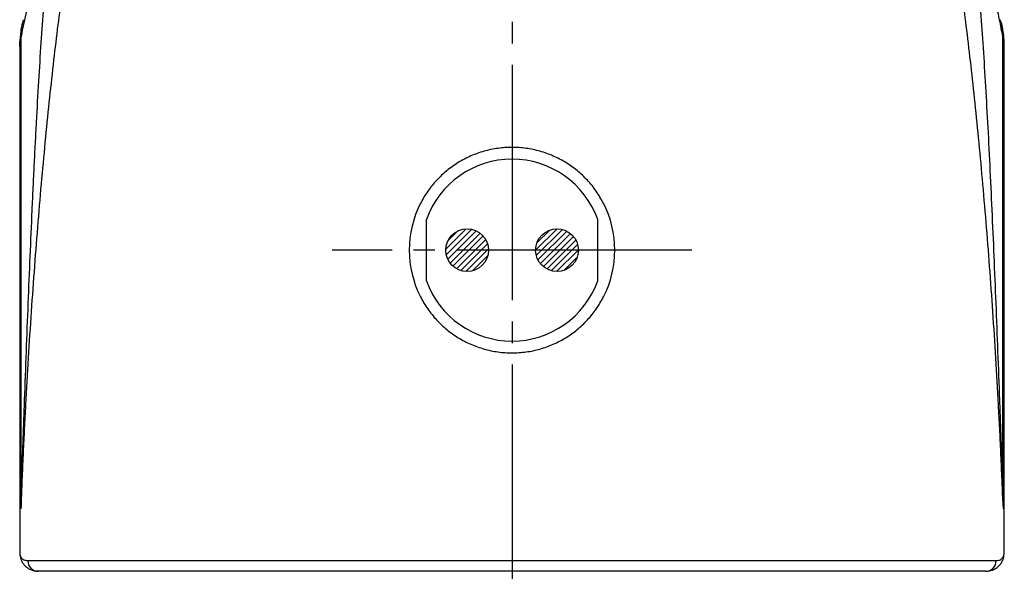
# Model space of a CAD drawing. Units: millimetres. Extents: x 0 to 1050, y 0 to 1485.
# Drawn here: x 412 to 458, y 1029 to 1054 of the extents above; entities that cross this region are included whole.
import ezdxf

# ---------------------------------------------------------------- set-up
doc = ezdxf.new("R2010")
doc.units = ezdxf.units.MM
doc.linetypes.add('DASH_CENTER', pattern=[14, 11, -1, 1, -1])
doc.layers.add('1', color=7, linetype='Continuous')
pattern_1 = [(45, (0, 0), (-0.282842712, 0), [])]

# ---------------------------------------------------------------- blocks, each defined once
blk = doc.blocks.new('27-25-M1', base_point=(983.9059, -44.1299))
at = {"color": 7, "linetype": 'Continuous'}
for p, q in [((82.4852, 210.8468), (82.4962, 210.8859)), ((91.635, 210.8475), (91.6243, 210.8859)), ((91.6351, 210.8475), (91.6244, 210.8859)), ((82.4716, 210.719), (82.4716, 206.3158)), ((82.4735, 206.3935), (82.4735, 210.7298)), ((91.647, 206.3935), (91.647, 210.7298)), ((91.6489, 210.719), (91.6489, 206.3158)), ((82.4602, 210.6331), (82.4602, 205.9198)), ((91.6602, 205.9209), (91.6602, 210.6331)), ((82.5362, 205.8334), (91.5845, 205.8334)), ((82.6344, 205.7334), (82.6314, 205.7341)), ((84.0603, 205.7334), (82.6344, 205.7334)), ((91.4861, 205.7334), (82.6345, 205.7334)), ((91.486, 205.7334), (90.0603, 205.7334))]:
    blk.add_line(p, q, dxfattribs=at)
for centre, radius, start, end in [((87.0603, 208.7334), 0.96, 152.87302, 207.12698), ((87.0603, 208.7334), 0.96, 332.87302, 27.12698), ((82.5054, 206.3976), 0.0322, 187.38391, 191.8903), ((91.6151, 206.3976), 0.0322, 348.1097, 352.61609), ((82.6354, 205.8326), 0.0992, 179.52768, 269.51976), ((91.4853, 205.8326), 0.0992, 270.48024, 0.47232)]:
    blk.add_arc(centre, radius, start, end, dxfattribs=at)
for points, knots in [([(91.6471, 210.7298), (91.6369, 210.7804), (91.6164, 210.8816), (91.5865, 211.0297), (91.5571, 211.174), (91.5291, 211.3109), (91.5018, 211.4439), (91.4758, 211.5697), (91.4505, 211.6915), (91.415, 211.8611), (91.3686, 212.0806), (91.3124, 212.3417), (91.2575, 212.5914), (91.2128, 212.7908), (91.1768, 212.9477), (91.1502, 213.0625), (91.1237, 213.1752), (91.0975, 213.2848), (91.0715, 213.3923), (91.0458, 213.4967), (91.0202, 213.599), (90.995, 213.6983), (90.9699, 213.7953), (90.9451, 213.8894), (90.9205, 213.9812), (90.8962, 214.0701), (90.8721, 214.1567), (90.8482, 214.2404), (90.8246, 214.3218), (90.8013, 214.4003), (90.7779, 214.4764), (90.7624, 214.5262), (90.7547, 214.5509)], [0, 0, 0, 0, 0.155012, 0.309654, 0.453429, 0.596574, 0.72898, 0.860761, 0.981826, 1.102215, 1.380714, 1.654708, 1.903613, 2.147639, 2.267755, 2.386431, 2.501398, 2.614883, 2.724698, 2.833005, 2.937676, 3.040808, 3.140338, 3.238304, 3.332713, 3.425509, 3.514765, 3.60244, 3.6867, 3.769118, 3.847868, 3.925567, 3.925567, 3.925567, 3.925567]), ([(91.6472, 210.7298), (91.637, 210.7804), (91.6165, 210.8816), (91.5866, 211.0297), (91.5572, 211.174), (91.5292, 211.3109), (91.5019, 211.4439), (91.4759, 211.5697), (91.4506, 211.6915), (91.4151, 211.8611), (91.3687, 212.0806), (91.3125, 212.3417), (91.2576, 212.5914), (91.2129, 212.7908), (91.177, 212.9477), (91.1503, 213.0625), (91.1238, 213.1752), (91.0976, 213.2848), (91.0716, 213.3923), (91.0459, 213.4967), (91.0203, 213.599), (90.9951, 213.6983), (90.97, 213.7953), (90.9452, 213.8894), (90.9206, 213.9812), (90.8963, 214.0701), (90.8722, 214.1567), (90.8483, 214.2404), (90.8247, 214.3218), (90.8014, 214.4003), (90.778, 214.4764), (90.7625, 214.5262), (90.7548, 214.5509)], [0, 0, 0, 0, 0.155012, 0.309654, 0.453429, 0.596574, 0.72898, 0.860761, 0.981826, 1.102215, 1.380714, 1.654708, 1.903613, 2.147639, 2.267755, 2.386431, 2.501398, 2.614883, 2.724698, 2.833005, 2.937676, 3.040808, 3.140338, 3.238304, 3.332713, 3.425509, 3.514765, 3.60244, 3.6867, 3.769118, 3.847868, 3.925567, 3.925567, 3.925567, 3.925567]), ([(82.9331, 212.9013), (82.8552, 212.5503), (82.695, 211.8279), (82.5487, 211.1026), (82.4735, 210.7298)], [0, 0, 0, 0, 1.078689, 2.219731, 2.219731, 2.219731, 2.219731]), ([(91.647, 210.7298), (91.6368, 210.7804), (91.6163, 210.8816), (91.5863, 211.0297), (91.557, 211.174), (91.529, 211.3109), (91.5017, 211.4439), (91.4757, 211.5697), (91.4504, 211.6915), (91.4149, 211.8611), (91.3685, 212.0806), (91.3123, 212.3417), (91.2574, 212.5914), (91.2175, 212.769), (91.1916, 212.8828), (91.1837, 212.9173), (91.1797, 212.9345)], [0, 0, 0, 0, 0.155012, 0.309654, 0.453429, 0.596574, 0.72898, 0.860761, 0.981826, 1.102215, 1.380714, 1.654708, 1.903613, 2.147639, 2.200847, 2.253781, 2.253781, 2.253781, 2.253781]), ([(91.6471, 210.7298), (91.6369, 210.7804), (91.6164, 210.8816), (91.5864, 211.0297), (91.5571, 211.174), (91.5291, 211.3109), (91.5018, 211.4439), (91.4758, 211.5697), (91.4505, 211.6915), (91.415, 211.8611), (91.3686, 212.0806), (91.3124, 212.3417), (91.2575, 212.5914), (91.2176, 212.769), (91.1917, 212.8828), (91.1838, 212.9173), (91.1798, 212.9345)], [0, 0, 0, 0, 0.155012, 0.309654, 0.453429, 0.596574, 0.72898, 0.860761, 0.981826, 1.102215, 1.380714, 1.654708, 1.903613, 2.147639, 2.200847, 2.253781, 2.253781, 2.253781, 2.253781]), ([(82.4735, 206.3935), (82.4737, 206.4041), (82.4742, 206.4249), (82.4751, 206.4558), (82.4761, 206.4862), (82.4773, 206.526), (82.4789, 206.5755), (82.4815, 206.6539), (82.4849, 206.7514), (82.4903, 206.9064), (82.4971, 207.0991), (82.5081, 207.405), (82.5221, 207.7836), (82.5395, 208.2325), (82.5576, 208.6732), (82.5733, 209.0345), (82.5864, 209.318), (82.5964, 209.5255), (82.6066, 209.7288), (82.6203, 209.9903), (82.638, 210.3042), (82.6605, 210.6638), (82.6841, 210.999), (82.7054, 211.2616), (82.7232, 211.4566), (82.7364, 211.5898), (82.7499, 211.7131), (82.7675, 211.8569), (82.788, 212.0098), (82.8116, 212.1235), (82.8219, 212.1731)], [0, 0, 0, 0, 0.031684, 0.062477, 0.092796, 0.122793, 0.182219, 0.241151, 0.358261, 0.47471, 0.706428, 0.93675, 1.393193, 1.842935, 2.284509, 2.716232, 2.927864, 3.135877, 3.339514, 3.538507, 3.921509, 4.282659, 4.619618, 4.929607, 5.072952, 5.206944, 5.331059, 5.44509, 5.641668, 5.793485, 5.793485, 5.793485, 5.793485]), ([(91.2985, 212.1731), (91.3089, 212.1232), (91.3327, 212.0085), (91.3534, 211.8541), (91.3711, 211.7084), (91.3847, 211.5834), (91.398, 211.4492), (91.4157, 211.2544), (91.4367, 210.993), (91.4602, 210.6596), (91.4826, 210.3017), (91.5039, 209.9219), (91.5244, 209.5223), (91.544, 209.1056), (91.5628, 208.675), (91.5808, 208.2339), (91.5983, 207.7845), (91.6123, 207.4056), (91.6233, 207.0994), (91.6302, 206.9066), (91.6356, 206.7515), (91.6389, 206.654), (91.6415, 206.5755), (91.6431, 206.526), (91.6444, 206.4861), (91.6453, 206.4558), (91.6462, 206.4249), (91.6467, 206.4041), (91.647, 206.3935)], [0, 0, 0, 0, 0.15274, 0.351404, 0.467029, 0.593108, 0.728408, 0.871616, 1.179965, 1.515126, 1.874416, 2.255557, 2.656378, 3.074822, 3.507067, 3.94923, 4.399417, 4.856241, 5.086732, 5.318603, 5.435123, 5.552294, 5.611253, 5.670699, 5.700703, 5.731025, 5.761816, 5.793484, 5.793484, 5.793484, 5.793484]), ([(91.6466, 206.391), (91.6463, 206.4012), (91.6457, 206.4212), (91.6447, 206.4509), (91.6436, 206.4801), (91.6422, 206.5183), (91.6403, 206.5657), (91.6372, 206.6409), (91.6332, 206.7342), (91.6264, 206.8827), (91.6176, 207.0673), (91.6024, 207.3604), (91.5816, 207.7234), (91.554, 208.154), (91.5238, 208.5773), (91.4913, 208.9912), (91.457, 209.3927), (91.421, 209.7789), (91.3839, 210.1471), (91.3457, 210.495), (91.3067, 210.82), (91.2727, 211.0752), (91.2449, 211.2656), (91.2244, 211.3972), (91.2037, 211.52), (91.1838, 211.6283), (91.1651, 211.7223), (91.1525, 211.7784), (91.1464, 211.8051)], [0, 0, 0, 0, 0.03051, 0.060107, 0.08922, 0.118005, 0.174997, 0.231489, 0.343714, 0.455288, 0.677319, 0.898077, 1.335908, 1.767904, 2.192784, 2.608977, 3.013185, 3.401781, 3.772621, 4.123393, 4.451666, 4.754615, 4.895642, 5.029097, 5.154031, 5.269282, 5.359447, 5.44165, 5.44165, 5.44165, 5.44165]), ([(82.9694, 211.7851), (82.9643, 211.762), (82.9537, 211.7139), (82.9367, 211.6286), (82.9178, 211.5262), (82.8974, 211.4053), (82.8769, 211.2749), (82.849, 211.0846), (82.8149, 210.8287), (82.7756, 210.5026), (82.7372, 210.1535), (82.6999, 209.7841), (82.6639, 209.3968), (82.6294, 208.9946), (82.5969, 208.5803), (82.5666, 208.1565), (82.5389, 207.7251), (82.5181, 207.3615), (82.5029, 207.0677), (82.494, 206.8828), (82.4873, 206.7342), (82.4832, 206.6407), (82.4801, 206.5655), (82.4783, 206.5181), (82.4768, 206.4798), (82.4758, 206.4507), (82.4748, 206.4211), (82.4742, 206.4011), (82.4739, 206.391)], [0, 0, 0, 0, 0.071083, 0.147715, 0.260733, 0.383453, 0.515649, 0.656671, 0.960638, 1.290065, 1.642041, 2.014086, 2.403969, 2.808809, 3.225182, 3.650623, 4.08337, 4.522123, 4.743335, 4.965744, 5.077472, 5.189812, 5.246339, 5.303336, 5.332107, 5.361185, 5.390716, 5.421097, 5.421097, 5.421097, 5.421097]), ([(82.4875, 210.8626), (82.4833, 210.8426), (82.4747, 210.8026), (82.4653, 210.7435), (82.4617, 210.6851), (82.4611, 210.6471), (82.4609, 210.6281)], [0, 0, 0, 0, 0.0613498, 0.1226342, 0.1794892, 0.2366359, 0.2366359, 0.2366359, 0.2366359]), ([(82.4716, 210.719), (82.4717, 210.7366), (82.472, 210.7715), (82.4766, 210.8139), (82.4847, 210.8451), (82.489, 210.8593), (82.4912, 210.8664)], [0, 0, 0, 0, 0.0527141, 0.104881, 0.1271046, 0.1494162, 0.1494162, 0.1494162, 0.1494162]), ([(82.4735, 210.7298), (82.4733, 210.7473), (82.4731, 210.7822), (82.4777, 210.8194), (82.4834, 210.8404), (82.4846, 210.8446), (82.4852, 210.8468)], [0, 0, 0, 0, 0.0527213, 0.104783, 0.1114025, 0.1180323, 0.1180323, 0.1180323, 0.1180323]), ([(91.6489, 210.719), (91.6487, 210.7366), (91.6485, 210.7715), (91.6439, 210.814), (91.6357, 210.8453), (91.6313, 210.8597), (91.6291, 210.8669)], [0, 0, 0, 0, 0.0527128, 0.1048801, 0.1273455, 0.1499006, 0.1499006, 0.1499006, 0.1499006]), ([(91.649, 210.719), (91.6488, 210.7366), (91.6486, 210.7715), (91.644, 210.814), (91.6358, 210.8453), (91.6314, 210.8597), (91.6292, 210.8669)], [0, 0, 0, 0, 0.0527128, 0.1048801, 0.1273455, 0.1499006, 0.1499006, 0.1499006, 0.1499006]), ([(91.6596, 210.6281), (91.6593, 210.6471), (91.6588, 210.6851), (91.6552, 210.7435), (91.6457, 210.8026), (91.6372, 210.8426), (91.6329, 210.8626)], [0, 0, 0, 0, 0.0571467, 0.1140017, 0.1752861, 0.2366359, 0.2366359, 0.2366359, 0.2366359]), ([(91.6597, 210.6281), (91.6594, 210.6471), (91.6589, 210.6851), (91.6553, 210.7435), (91.6458, 210.8026), (91.6373, 210.8426), (91.633, 210.8626)], [0, 0, 0, 0, 0.0571467, 0.1140017, 0.1752861, 0.2366359, 0.2366359, 0.2366359, 0.2366359]), ([(91.647, 210.7298), (91.6471, 210.7473), (91.6473, 210.7822), (91.6428, 210.8195), (91.6369, 210.8408), (91.6356, 210.8453), (91.635, 210.8475)], [0, 0, 0, 0, 0.0527175, 0.1047801, 0.1118063, 0.1188441, 0.1188441, 0.1188441, 0.1188441]), ([(91.6471, 210.7298), (91.6472, 210.7473), (91.6474, 210.7822), (91.6429, 210.8195), (91.6371, 210.8408), (91.6357, 210.8453), (91.6351, 210.8475)], [0, 0, 0, 0, 0.0527175, 0.1047801, 0.1118063, 0.1188441, 0.1188441, 0.1188441, 0.1188441]), ([(82.4613, 210.6331), (82.4612, 210.6378), (82.461, 210.6472), (82.4611, 210.6666), (82.4644, 210.6907), (82.4692, 210.7097), (82.4716, 210.719)], [0, 0, 0, 0, 0.0142339, 0.02813087, 0.05817512, 0.08696, 0.08696, 0.08696, 0.08696]), ([(82.4716, 210.719), (82.4719, 210.7208), (82.4726, 210.7244), (82.4732, 210.728), (82.4735, 210.7298)], [0, 0, 0, 0, 0.00546009, 0.01089622, 0.01089622, 0.01089622, 0.01089622]), ([(91.6489, 210.719), (91.6485, 210.7208), (91.6478, 210.7244), (91.6473, 210.728), (91.647, 210.7298)], [0, 0, 0, 0, 0.00546009, 0.01089622, 0.01089622, 0.01089622, 0.01089622]), ([(91.649, 210.719), (91.6486, 210.7208), (91.648, 210.7244), (91.6474, 210.728), (91.6471, 210.7298)], [0, 0, 0, 0, 0.00546009, 0.01089622, 0.01089622, 0.01089622, 0.01089622]), ([(91.6591, 210.6331), (91.6592, 210.6378), (91.6595, 210.6472), (91.6593, 210.6666), (91.656, 210.6907), (91.6512, 210.7097), (91.6489, 210.719)], [0, 0, 0, 0, 0.0142339, 0.02813087, 0.05817512, 0.08696, 0.08696, 0.08696, 0.08696]), ([(91.6592, 210.6331), (91.6593, 210.6378), (91.6596, 210.6472), (91.6594, 210.6666), (91.6561, 210.6907), (91.6513, 210.7097), (91.649, 210.719)], [0, 0, 0, 0, 0.0142339, 0.02813087, 0.05817512, 0.08696, 0.08696, 0.08696, 0.08696]), ([(87.9147, 209.1712), (87.8932, 209.2094), (87.8503, 209.2857), (87.7805, 209.3707), (87.7189, 209.4329), (87.6695, 209.4764), (87.6173, 209.5163), (87.5442, 209.5646), (87.4466, 209.6155), (87.343, 209.6527), (87.2575, 209.6737), (87.1923, 209.6851), (87.1263, 209.6919), (87.06, 209.6942), (86.994, 209.6919), (86.9283, 209.6851), (86.8631, 209.6737), (86.7775, 209.6527), (86.6738, 209.6156), (86.5764, 209.5646), (86.5032, 209.5162), (86.451, 209.4762), (86.4018, 209.4329), (86.3556, 209.3864), (86.3125, 209.3366), (86.273, 209.284), (86.237, 209.2289), (86.2163, 209.1904), (86.2059, 209.1712)], [0, 0, 0, 0, 0.131507, 0.262264, 0.328175, 0.394073, 0.45957, 0.525014, 0.656724, 0.788641, 0.854437, 0.920573, 0.987082, 1.053371, 1.119242, 1.18511, 1.251383, 1.317784, 1.449243, 1.580573, 1.646611, 1.712317, 1.777664, 1.84306, 1.908896, 1.974878, 2.040519, 2.106022, 2.106022, 2.106022, 2.106022]), ([(86.2059, 208.2957), (86.2163, 208.2765), (86.2369, 208.238), (86.2729, 208.183), (86.3124, 208.1303), (86.3698, 208.0641), (86.4497, 207.9888), (86.557, 207.9125), (86.6739, 207.8513), (86.7777, 207.8141), (86.8633, 207.7931), (86.9285, 207.7818), (86.9942, 207.7749), (87.0603, 207.7727), (87.1266, 207.775), (87.1926, 207.7818), (87.2578, 207.7932), (87.3217, 207.8089), (87.3845, 207.829), (87.4458, 207.8534), (87.5054, 207.882), (87.5626, 207.9145), (87.6173, 207.9506), (87.6695, 207.9905), (87.7189, 208.0339), (87.7805, 208.0961), (87.8503, 208.1811), (87.8932, 208.2575), (87.9147, 208.2957)], [0, 0, 0, 0, 0.065442, 0.130989, 0.196939, 0.262841, 0.393715, 0.52518, 0.656708, 0.788299, 0.854716, 0.920981, 0.986863, 1.052771, 1.119118, 1.185624, 1.251693, 1.317426, 1.383138, 1.449144, 1.515322, 1.581126, 1.646534, 1.711955, 1.777784, 1.84373, 1.974609, 2.106035, 2.106035, 2.106035, 2.106035]), ([(82.4735, 206.3935), (82.4732, 206.3815), (82.4727, 206.3574), (82.472, 206.3324), (82.4716, 206.3186), (82.4716, 206.3167), (82.4716, 206.3158)], [0, 0, 0, 0, 0.03608408, 0.07217311, 0.07496192, 0.07775076, 0.07775076, 0.07775076, 0.07775076]), ([(82.4739, 206.391), (82.4735, 206.3794), (82.4729, 206.356), (82.4721, 206.3318), (82.4717, 206.3184), (82.4716, 206.3167), (82.4716, 206.3158)], [0, 0, 0, 0, 0.03497995, 0.06996566, 0.07261739, 0.07526915, 0.07526915, 0.07526915, 0.07526915]), ([(91.6466, 206.391), (91.6469, 206.3794), (91.6476, 206.356), (91.6483, 206.3318), (91.6488, 206.3184), (91.6488, 206.3167), (91.6489, 206.3158)], [0, 0, 0, 0, 0.03497995, 0.06996566, 0.07261739, 0.07526915, 0.07526915, 0.07526915, 0.07526915]), ([(91.647, 206.3935), (91.6473, 206.3815), (91.6478, 206.3574), (91.6484, 206.3324), (91.6488, 206.3186), (91.6488, 206.3167), (91.6489, 206.3158)], [0, 0, 0, 0, 0.03608408, 0.07217311, 0.07496192, 0.07775076, 0.07775076, 0.07775076, 0.07775076]), ([(82.4611, 205.9229), (82.461, 205.9224), (82.4609, 205.9214), (82.4608, 205.9197), (82.4606, 205.9178), (82.46, 205.9118), (82.4597, 205.9025), (82.4613, 205.8904), (82.4645, 205.8801), (82.4692, 205.87), (82.4751, 205.8597), (82.4833, 205.8498), (82.4939, 205.8421), (82.5069, 205.8376), (82.5212, 205.8351), (82.5311, 205.834), (82.5362, 205.8334)], [0, 0, 0, 0, 0.0015291, 0.0030623, 0.0051172, 0.0071536, 0.0210981, 0.032945, 0.0434747, 0.0533014, 0.0664175, 0.0790335, 0.0916048, 0.1051166, 0.1197624, 0.1351081, 0.1351081, 0.1351081, 0.1351081]), ([(82.4618, 205.923), (82.4616, 205.9185), (82.4611, 205.9095), (82.461, 205.8921), (82.464, 205.8706), (82.4711, 205.8464), (82.481, 205.8232), (82.4939, 205.8019), (82.5102, 205.7829), (82.5295, 205.7664), (82.5513, 205.7536), (82.5746, 205.7441), (82.5981, 205.7375), (82.6155, 205.7356), (82.6263, 205.736), (82.6292, 205.7362), (82.6307, 205.7363)], [0, 0, 0, 0, 0.0135175, 0.027071, 0.052216, 0.0782991, 0.1026108, 0.1276551, 0.1525928, 0.1775902, 0.2032618, 0.2283211, 0.2528794, 0.2760818, 0.2805828, 0.2850626, 0.2850626, 0.2850626, 0.2850626]), ([(91.4889, 205.7352), (91.4894, 205.7352), (91.4903, 205.7351), (91.4966, 205.7346), (91.508, 205.7349), (91.5244, 205.7377), (91.5405, 205.7421), (91.5562, 205.7476), (91.5711, 205.7543), (91.5859, 205.7628), (91.6002, 205.7734), (91.6134, 205.786), (91.6249, 205.7997), (91.6345, 205.8142), (91.6422, 205.829), (91.6495, 205.8469), (91.6557, 205.8677), (91.659, 205.8892), (91.6595, 205.9083), (91.6591, 205.9194), (91.659, 205.925)], [0, 0, 0, 0, 0.0014297, 0.0028613, 0.0188245, 0.0354726, 0.0527515, 0.0688572, 0.0852242, 0.1018542, 0.1200148, 0.1383248, 0.156497, 0.1735716, 0.1903008, 0.2066607, 0.2313439, 0.2551806, 0.2718864, 0.2885207, 0.2885207, 0.2885207, 0.2885207]), ([(91.5845, 205.8334), (91.5915, 205.8341), (91.6048, 205.8355), (91.6239, 205.84), (91.639, 205.8509), (91.6499, 205.8658), (91.6587, 205.8845), (91.6604, 205.9015), (91.6596, 205.914), (91.6592, 205.9186), (91.659, 205.9209)], [0, 0, 0, 0, 0.0210752, 0.0403285, 0.0579153, 0.0756986, 0.0952781, 0.1192819, 0.1259577, 0.1328956, 0.1328956, 0.1328956, 0.1328956])]:
    blk.add_open_spline(points, degree=3, knots=knots, dxfattribs=at)
blk = doc.blocks.new('84-381-M21', base_point=(6956.129, 162.727))
at = {"layer": '1', "linetype": 'Continuous'}
h = blk.add_hatch(dxfattribs=at)
h.set_pattern_fill('CUSTOM0', color=2, scale=0.1, angle=45, pattern_type=2)
h.set_pattern_definition(pattern_1)
edge = h.paths.add_edge_path()
edge.add_arc((433.203, 1043.667), 1, 0, 360)
h = blk.add_hatch(dxfattribs=at)
h.set_pattern_fill('CUSTOM1', color=2, scale=0.1, angle=45, pattern_type=2)
h.set_pattern_definition(pattern_1)
edge = h.paths.add_edge_path()
edge.add_arc((437.403, 1043.667), 1, 0, 360)
at = {"layer": '1', "color": 7, "linetype": 'Continuous'}
for p, q in [((431.303, 1042.231), (431.303, 1045.103)), ((439.303, 1042.231), (439.303, 1045.103))]:
    blk.add_line(p, q, dxfattribs=at)
for centre in [(433.203, 1043.667), (437.403, 1043.667)]:
    blk.add_circle(centre, 1, dxfattribs=at)
for start, end in [(19.7499, 160.2501), (199.7499, 340.2501)]:
    blk.add_arc((435.303, 1043.667), 4.25, start, end, dxfattribs=at)

msp = doc.modelspace()

# ---------------------------------------------------------------- linework, layer by layer
at = {"layer": '1', "color": 2, "linetype": 'DASH_CENTER'}
for p, q in [((435.302, 1080.326), (435.302, 711.767)), ((443.702, 1043.667), (426.901, 1043.667))]:
    msp.add_line(p, q, dxfattribs=at)

# ---------------------------------------------------------------- block references
at = {"layer": '1', "xscale": 5, "yscale": 5, "zscale": 5}
msp.add_blockref('27-25-M1', (4919.529, -220.649), dxfattribs=at)
at = {"layer": '1'}
msp.add_blockref('84-381-M21', (6956.129, 162.727), dxfattribs=at)

doc.saveas('drawing.dxf')
